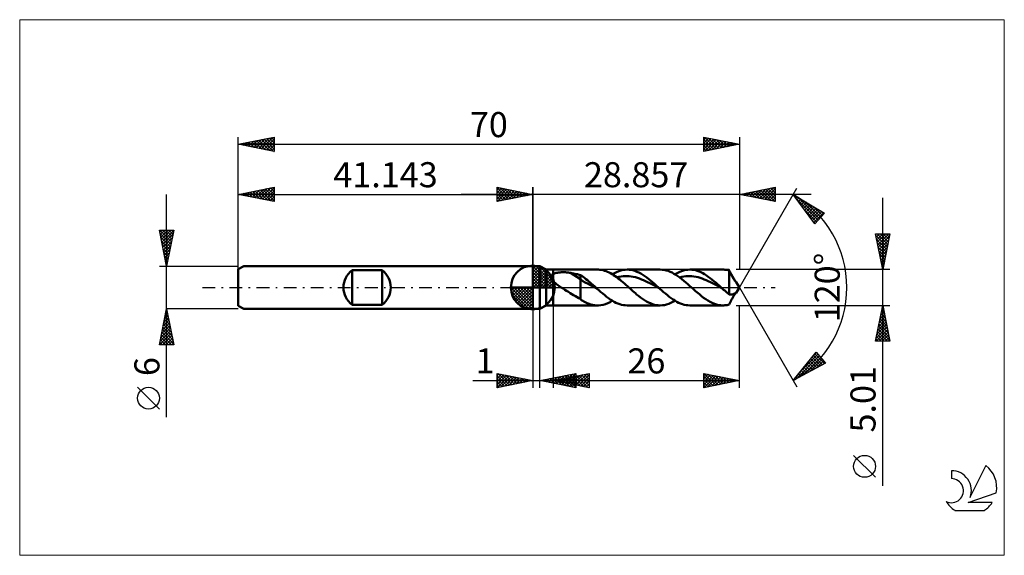
# Model space of a CAD drawing. Units: millimetres. Extents: x -72 to 66, y -37 to 37.
import ezdxf
from ezdxf.enums import TextEntityAlignment as Align

# ---------------------------------------------------------------- set-up
doc = ezdxf.new("R2010")
doc.units = ezdxf.units.MM
doc.header["$LTSCALE"] = 4.45
doc.linetypes.add('LONGDASH_DASH', pattern=[0.85, 0.4, -0.2, 0.05, -0.2])
for name, color, linetype in [('1', 4, 'CONTINUOUS'), ('2', 7, 'CONTINUOUS'), ('4', 2, 'LONGDASH_DASH'), ('CUT', 1, 'CONTINUOUS'), ('INFTOTAL', 9, 'CONTINUOUS'), ('NOCUT', 7, 'CONTINUOUS'), ('SK1', 4, 'CONTINUOUS'), ('SK2', 7, 'CONTINUOUS'), ('SK4', 2, 'LONGDASH_DASH'), ('SK6', 5, 'CONTINUOUS')]:
    doc.layers.add(name, color=color, linetype=linetype)
doc.styles.get("Standard").update_dxf_attribs({"font": 'Monospac821 BT'})

msp = doc.modelspace()

# ---------------------------------------------------------------- linework, layer by layer
at = {"color": 4, "linetype": 'Continuous'}
for p, q in [((0, 2.98), (0.08, 3.06)), ((0, 2.55), (0.47, 3.02)), ((0, 2.98), (2.98, 0)), ((0, 2.12), (0.83, 2.95)), ((0, 1.68), (1.15, 2.84)), ((0.38, 3.04), (3.04, 0.38)), ((0.93, 2.92), (2.92, 0.93)), ((0, 1.25), (1.45, 2.7)), ((0, 2.55), (2.55, 0)), ((0, 0.82), (1.72, 2.53)), ((0, 0.38), (1.96, 2.35)), ((0, 2.12), (2.12, 0)), ((0, 1.68), (1.68, 0)), ((0.05, 0), (2.19, 2.14)), ((0.48, 0), (2.39, 1.91)), ((0.92, 0), (2.57, 1.66)), ((1.35, 0), (2.73, 1.38)), ((1.82, 2.46), (2.46, 1.82)), ((-3.06, -0.08), (-2.98, 0)), ((-3.02, -0.47), (-2.55, 0)), ((-2.95, -0.83), (-2.12, 0)), ((-2.84, -1.15), (-1.68, 0)), ((-2.7, -1.45), (-1.25, 0)), ((-2.65, 0), (0, -2.65)), ((-2.53, -1.72), (-0.82, 0)), ((-2.35, -1.96), (-0.38, 0)), ((-2.21, 0), (0, -2.21)), ((-1.78, 0), (0, -1.78)), ((-1.35, 0), (0, -1.35)), ((-0.92, 0), (0, -0.92)), ((-0.48, 0), (0, -0.48)), ((-0.05, 0), (0, -0.05)), ((0, 1.25), (1.25, 0)), ((0, 0.82), (0.82, 0)), ((0, 0.38), (0.38, 0)), ((1.78, 0), (2.86, 1.08)), ((2.21, 0), (2.97, 0.75)), ((2.65, 0), (3.04, 0.39)), ((-3.06, -0.02), (-0.02, -3.06)), ((-3.02, -0.49), (-0.49, -3.02)), ((-2.86, -1.08), (-1.08, -2.86)), ((-2.14, -2.19), (0, -0.05)), ((-1.91, -2.39), (0, -0.48)), ((-1.66, -2.57), (0, -0.92)), ((-1.38, -2.73), (0, -1.35)), ((-1.08, -2.86), (0, -1.78)), ((-0.75, -2.97), (0, -2.21)), ((-0.39, -3.04), (0, -2.65))]:
    msp.add_line(p, q, dxfattribs=at)
at = {"layer": '1', "color": 4, "linetype": 'CONTINUOUS', "lineweight": 50}
for p, q in [((0, 0), (0, 3.06)), ((0, 3), (1, 3)), ((0, -3), (0, 3)), ((1.86, 2.5), (1, 3)), ((1, -3), (1, 3)), ((1.86, 2.5), (2.86, 2.5)), ((1.86, -2.51), (1.86, 2.5)), ((2.52, 1.53), (2.53, 1.57)), ((2.52, 1.49), (2.52, 1.53)), ((2.52, 1.45), (2.52, 1.49)), ((2.52, 1.41), (2.52, 1.45)), ((2.53, 1.37), (2.52, 1.41)), ((2.53, 1.57), (2.54, 1.6)), ((2.54, 1.6), (2.56, 1.64)), ((2.56, 1.64), (2.58, 1.67)), ((2.58, 1.67), (2.6, 1.7)), ((2.6, 1.7), (2.62, 1.73)), ((2.62, 1.73), (2.65, 1.76)), ((2.65, 1.76), (2.68, 1.79)), ((2.68, 1.79), (2.71, 1.81)), ((2.71, 1.81), (2.75, 1.84)), ((2.75, 1.84), (2.78, 1.86)), ((2.78, 1.86), (2.82, 1.88)), ((2.82, 1.88), (2.86, 1.9)), ((2.86, 2.5), (9.03, 2.5)), ((2.86, -2.51), (2.86, 2.5)), ((2.86, 1.9), (2.94, 1.94)), ((2.94, 1.94), (3.03, 1.97)), ((3.03, 1.97), (3.12, 2)), ((3.12, 2), (3.22, 2.03)), ((3.22, 2.03), (3.33, 2.05)), ((3.33, 2.05), (3.44, 2.07)), ((3.44, 2.07), (3.56, 2.09)), ((3.56, 2.09), (3.69, 2.1)), ((3.69, 2.1), (3.82, 2.11)), ((3.82, 2.11), (3.96, 2.12)), ((3.96, 2.12), (4.1, 2.13)), ((4.1, 2.13), (4.25, 2.13)), ((4.4, 2.12), (4.25, 2.13)), ((4.55, 2.12), (4.4, 2.12)), ((4.69, 2.11), (4.55, 2.12)), ((4.84, 2.1), (4.69, 2.11)), ((4.98, 2.08), (4.84, 2.1)), ((5.13, 2.06), (4.98, 2.08)), ((5.27, 2.04), (5.13, 2.06)), ((6.64, 1.18), (5.27, 2.04)), ((5.47, 2), (5.27, 2.04)), ((5.67, 1.96), (5.47, 2)), ((5.86, 1.92), (5.67, 1.96)), ((6.06, 1.88), (5.86, 1.92)), ((6.26, 1.84), (6.06, 1.88)), ((6.45, 1.79), (6.26, 1.84)), ((6.64, 1.74), (6.45, 1.79)), ((6.84, 1.62), (6.64, 1.74)), ((6.64, -1.6), (6.64, 1.74)), ((7.03, 1.48), (6.84, 1.62)), ((7.23, 1.33), (7.03, 1.48)), ((9.17, 2.5), (8.96, 2.5)), ((9.38, 2.48), (9.17, 2.5)), ((9.59, 2.45), (9.38, 2.48)), ((9.81, 2.41), (9.59, 2.45)), ((10.02, 2.35), (9.81, 2.41)), ((10.23, 2.28), (10.02, 2.35)), ((10.44, 2.19), (10.23, 2.28)), ((10.66, 2.09), (10.44, 2.19)), ((10.87, 1.98), (10.66, 2.09)), ((11.08, 1.86), (10.87, 1.98)), ((11.29, 1.72), (11.08, 1.86)), ((11.1, 1.85), (11.4, 2.01)), ((11.51, 1.58), (11.29, 1.72)), ((11.4, 2.01), (11.69, 2.16)), ((11.72, 1.43), (11.51, 1.58)), ((11.69, 2.16), (11.99, 2.28)), ((11.93, 1.27), (11.72, 1.43)), ((11.75, 1.41), (12.03, 1.47)), ((11.99, 2.28), (12.28, 2.38)), ((12.03, 1.47), (12.32, 1.52)), ((12.28, 2.38), (12.58, 2.45)), ((12.32, 1.52), (12.6, 1.56)), ((12.58, 2.45), (12.88, 2.49)), ((12.6, 1.56), (12.89, 1.57)), ((12.88, 2.49), (13.17, 2.5)), ((13.18, 1.57), (12.89, 1.57)), ((13.44, 2.49), (13.17, 2.5)), ((13.17, 2.5), (17.79, 2.5)), ((13.46, 1.56), (13.18, 1.57)), ((13.72, 2.46), (13.44, 2.49)), ((13.75, 1.53), (13.46, 1.56)), ((13.99, 2.4), (13.72, 2.46)), ((14.03, 1.48), (13.75, 1.53)), ((14.26, 2.31), (13.99, 2.4)), ((14.32, 1.42), (14.03, 1.48)), ((14.54, 2.21), (14.26, 2.31)), ((14.6, 1.34), (14.32, 1.42)), ((14.81, 2.08), (14.54, 2.21)), ((15.09, 1.94), (14.81, 2.08)), ((15.36, 1.77), (15.09, 1.94)), ((15.63, 1.59), (15.36, 1.77)), ((15.91, 1.39), (15.63, 1.59)), ((16.18, 1.18), (15.91, 1.39)), ((18.08, 2.49), (17.8, 2.5)), ((18.35, 2.45), (18.08, 2.49)), ((18.62, 2.39), (18.35, 2.45)), ((18.89, 2.31), (18.62, 2.39)), ((19.17, 2.2), (18.89, 2.31)), ((19.44, 2.08), (19.17, 2.2)), ((19.71, 1.93), (19.44, 2.08)), ((19.99, 1.76), (19.71, 1.93)), ((19.86, 1.84), (20.15, 2.01)), ((20.26, 1.58), (19.99, 1.76)), ((20.15, 2.01), (20.45, 2.16)), ((20.53, 1.39), (20.26, 1.58)), ((20.45, 2.16), (20.74, 2.28)), ((20.5, 1.41), (20.79, 1.47)), ((20.81, 1.18), (20.53, 1.39)), ((20.74, 2.28), (21.04, 2.38)), ((20.79, 1.47), (21.07, 1.52)), ((21.04, 2.38), (21.34, 2.45)), ((21.07, 1.52), (21.36, 1.56)), ((21.34, 2.45), (21.63, 2.49)), ((21.36, 1.56), (21.65, 1.57)), ((21.63, 2.49), (21.93, 2.5)), ((21.65, 1.57), (21.93, 1.58)), ((22.19, 2.49), (21.93, 2.5)), ((21.93, 2.5), (26.55, 2.5)), ((22.22, 1.56), (21.93, 1.58)), ((22.44, 2.46), (22.19, 2.49)), ((22.5, 1.53), (22.22, 1.56)), ((22.7, 2.41), (22.44, 2.46)), ((22.79, 1.48), (22.5, 1.53)), ((22.96, 2.34), (22.7, 2.41)), ((23.07, 1.42), (22.79, 1.48)), ((23.22, 2.24), (22.96, 2.34)), ((23.36, 1.34), (23.07, 1.42)), ((23.47, 2.13), (23.22, 2.24)), ((23.73, 2), (23.47, 2.13)), ((23.99, 1.85), (23.73, 2)), ((24.25, 1.69), (23.99, 1.85)), ((24.5, 1.51), (24.25, 1.69)), ((24.76, 1.32), (24.5, 1.51)), ((26.69, 2.5), (26.54, 2.5)), ((26.83, 2.49), (26.69, 2.5)), ((26.98, 2.48), (26.83, 2.49)), ((27.12, 2.45), (26.98, 2.48)), ((27.26, 2.42), (27.12, 2.45)), ((27.41, 2.38), (27.26, 2.42)), ((27.46, 2.29), (27.41, 2.38)), ((27.41, -0.97), (27.41, 2.38)), ((27.5, 2.19), (27.46, 2.29)), ((27.54, 2.1), (27.5, 2.19)), ((27.59, 2.01), (27.54, 2.1)), ((27.63, 1.92), (27.59, 2.01)), ((27.68, 1.83), (27.63, 1.92)), ((27.72, 1.74), (27.68, 1.83)), ((27.77, 1.65), (27.72, 1.74)), ((27.82, 1.56), (27.77, 1.65)), ((27.87, 1.47), (27.82, 1.56)), ((27.91, 1.38), (27.87, 1.47)), ((27.96, 1.3), (27.91, 1.38)), ((0, 0), (-3.06, 0)), ((0, 0), (3.06, 0)), ((0, -3.06), (0, 0)), ((2.54, 1.33), (2.53, 1.37)), ((2.55, 1.3), (2.54, 1.33)), ((2.56, 1.26), (2.55, 1.3)), ((2.58, 1.22), (2.56, 1.26)), ((2.6, 1.18), (2.58, 1.22)), ((2.62, 1.14), (2.6, 1.18)), ((2.65, 1.1), (2.62, 1.14)), ((2.67, 1.06), (2.65, 1.1)), ((2.7, 1.03), (2.67, 1.06)), ((2.73, 0.99), (2.7, 1.03)), ((2.76, 0.95), (2.73, 0.99)), ((2.79, 0.92), (2.76, 0.95)), ((2.82, 0.88), (2.79, 0.92)), ((2.86, 0.85), (2.82, 0.88)), ((3, 0.72), (2.86, 0.85)), ((3.15, 0.59), (3, 0.72)), ((3.31, 0.46), (3.15, 0.59)), ((3.47, 0.34), (3.31, 0.46)), ((3.64, 0.22), (3.47, 0.34)), ((3.81, 0.11), (3.64, 0.22)), ((3.98, 0), (3.81, 0.11)), ((4.23, -0.16), (3.98, 0)), ((6.98, 0.87), (6.64, 1.18)), ((7.31, 0.72), (6.98, 0.87)), ((7.42, 1.18), (7.23, 1.33)), ((7.65, 0.58), (7.31, 0.72)), ((7.62, 1.03), (7.42, 1.18)), ((7.81, 0.86), (7.62, 1.03)), ((7.98, 0.39), (7.65, 0.58)), ((8.01, 0.7), (7.81, 0.86)), ((8.32, 0.2), (7.98, 0.39)), ((8.2, 0.52), (8.01, 0.7)), ((8.4, 0.35), (8.2, 0.52)), ((8.65, 0.01), (8.32, 0.2)), ((8.6, 0.18), (8.4, 0.35)), ((8.79, 0), (8.6, 0.18)), ((8.99, -0.18), (8.65, 0.01)), ((8.82, -0.03), (8.79, 0)), ((12.14, 1.1), (11.93, 1.27)), ((12.36, 0.92), (12.14, 1.1)), ((12.57, 0.75), (12.36, 0.92)), ((12.78, 0.56), (12.57, 0.75)), ((12.99, 0.38), (12.78, 0.56)), ((13.2, 0.19), (12.99, 0.38)), ((13.41, 0), (13.2, 0.19)), ((13.59, -0.16), (13.41, 0)), ((14.89, 1.25), (14.6, 1.34)), ((15.18, 1.14), (14.89, 1.25)), ((15.46, 1.03), (15.18, 1.14)), ((15.75, 0.9), (15.46, 1.03)), ((16.03, 0.76), (15.75, 0.9)), ((16.32, 0.61), (16.03, 0.76)), ((16.45, 0.96), (16.18, 1.18)), ((16.6, 0.46), (16.32, 0.61)), ((16.73, 0.73), (16.45, 0.96)), ((16.89, 0.31), (16.6, 0.46)), ((17, 0.49), (16.73, 0.73)), ((17.18, 0.14), (16.89, 0.31)), ((17.28, 0.25), (17, 0.49)), ((17.46, -0.02), (17.18, 0.14)), ((17.55, 0), (17.28, 0.25)), ((17.58, -0.03), (17.55, 0)), ((21.08, 0.95), (20.81, 1.18)), ((21.35, 0.72), (21.08, 0.95)), ((21.62, 0.49), (21.35, 0.72)), ((21.89, 0.25), (21.62, 0.49)), ((22.17, 0), (21.89, 0.25)), ((22.35, -0.16), (22.17, 0)), ((23.65, 1.25), (23.36, 1.34)), ((23.93, 1.14), (23.65, 1.25)), ((24.22, 1.02), (23.93, 1.14)), ((24.5, 0.9), (24.22, 1.02)), ((24.79, 0.76), (24.5, 0.9)), ((25.02, 1.12), (24.76, 1.32)), ((25.07, 0.62), (24.79, 0.76)), ((25.28, 0.9), (25.02, 1.12)), ((25.36, 0.46), (25.07, 0.62)), ((25.54, 0.69), (25.28, 0.9)), ((25.65, 0.31), (25.36, 0.46)), ((25.79, 0.46), (25.54, 0.69)), ((25.93, 0.15), (25.65, 0.31)), ((26.05, 0.23), (25.79, 0.46)), ((26.22, -0.01), (25.93, 0.15)), ((26.31, 0), (26.05, 0.23)), ((26.34, -0.03), (26.31, 0)), ((28.01, 1.22), (27.96, 1.3)), ((28.06, 1.15), (28.01, 1.22)), ((28.11, 1.08), (28.06, 1.15)), ((28.16, 1.01), (28.11, 1.08)), ((28.21, 0.95), (28.16, 1.01)), ((28.25, 0.9), (28.21, 0.95)), ((28.29, 0.86), (28.25, 0.9)), ((28.33, 0.83), (28.29, 0.86)), ((28.36, 0.8), (28.33, 0.83)), ((28.39, 0.78), (28.36, 0.8)), ((28.41, 0.76), (28.39, 0.78)), ((28.42, 0.76), (28.41, 0.76)), ((28.42, 0.75), (28.42, 0.76)), ((28.86, 0), (28.42, 0.75)), ((28.42, -0.75), (28.86, 0)), ((4.48, -0.31), (4.23, -0.16)), ((4.72, -0.47), (4.48, -0.31)), ((4.97, -0.62), (4.72, -0.47)), ((5.22, -0.78), (4.97, -0.62)), ((5.46, -0.93), (5.22, -0.78)), ((5.7, -1.08), (5.46, -0.93)), ((5.94, -1.22), (5.7, -1.08)), ((6.17, -1.35), (5.94, -1.22)), ((6.41, -1.48), (6.17, -1.35)), ((8.86, -0.06), (8.82, -0.03)), ((8.89, -0.09), (8.86, -0.06)), ((8.92, -0.12), (8.89, -0.09)), ((8.96, -0.15), (8.92, -0.12)), ((8.99, -0.18), (8.96, -0.15)), ((9.25, -0.41), (8.99, -0.18)), ((9.51, -0.64), (9.25, -0.41)), ((9.77, -0.86), (9.51, -0.64)), ((10.04, -1.08), (9.77, -0.86)), ((10.3, -1.29), (10.04, -1.08)), ((10.56, -1.48), (10.3, -1.29)), ((13.77, -0.33), (13.59, -0.16)), ((13.96, -0.49), (13.77, -0.33)), ((14.14, -0.65), (13.96, -0.49)), ((14.32, -0.8), (14.14, -0.65)), ((14.5, -0.96), (14.32, -0.8)), ((14.77, -1.18), (14.5, -0.96)), ((15.05, -1.39), (14.77, -1.18)), ((17.75, -0.18), (17.46, -0.02)), ((17.62, -0.06), (17.58, -0.03)), ((17.65, -0.09), (17.62, -0.06)), ((17.68, -0.12), (17.65, -0.09)), ((17.71, -0.15), (17.68, -0.12)), ((17.75, -0.18), (17.71, -0.15)), ((18.01, -0.41), (17.75, -0.18)), ((18.27, -0.64), (18.01, -0.41)), ((18.53, -0.86), (18.27, -0.64)), ((18.79, -1.08), (18.53, -0.86)), ((19.05, -1.29), (18.79, -1.08)), ((19.31, -1.48), (19.05, -1.29)), ((22.53, -0.33), (22.35, -0.16)), ((22.71, -0.49), (22.53, -0.33)), ((22.89, -0.65), (22.71, -0.49)), ((23.07, -0.8), (22.89, -0.65)), ((23.26, -0.95), (23.07, -0.8)), ((23.56, -1.2), (23.26, -0.95)), ((23.85, -1.43), (23.56, -1.2)), ((26.5, -0.17), (26.22, -0.01)), ((26.37, -0.06), (26.34, -0.03)), ((26.4, -0.09), (26.37, -0.06)), ((26.44, -0.12), (26.4, -0.09)), ((26.47, -0.15), (26.44, -0.12)), ((26.5, -0.17), (26.47, -0.15)), ((26.65, -0.31), (26.5, -0.17)), ((26.81, -0.44), (26.65, -0.31)), ((26.96, -0.58), (26.81, -0.44)), ((27.11, -0.71), (26.96, -0.58)), ((27.26, -0.84), (27.11, -0.71)), ((27.41, -0.97), (27.26, -0.84)), ((27.49, -0.98), (27.41, -0.97)), ((27.56, -0.99), (27.49, -0.98)), ((27.64, -0.99), (27.56, -0.99)), ((27.64, -0.99), (27.71, -0.99)), ((27.71, -0.99), (27.79, -0.98)), ((27.79, -0.98), (27.87, -0.96)), ((27.87, -0.96), (27.95, -0.93)), ((27.91, -1.38), (27.96, -1.3)), ((27.95, -0.93), (27.99, -0.91)), ((27.96, -1.3), (28.01, -1.22)), ((27.99, -0.91), (28.04, -0.89)), ((28.01, -1.22), (28.06, -1.15)), ((28.04, -0.89), (28.09, -0.87)), ((28.06, -1.15), (28.11, -1.08)), ((28.09, -0.87), (28.13, -0.86)), ((28.11, -1.08), (28.16, -1.01)), ((28.13, -0.86), (28.18, -0.84)), ((28.16, -1.01), (28.21, -0.95)), ((28.18, -0.84), (28.22, -0.83)), ((28.21, -0.95), (28.25, -0.9)), ((28.22, -0.83), (28.26, -0.81)), ((28.25, -0.9), (28.29, -0.86)), ((28.26, -0.81), (28.3, -0.8)), ((28.29, -0.86), (28.33, -0.83)), ((28.3, -0.8), (28.33, -0.79)), ((28.33, -0.79), (28.36, -0.78)), ((28.33, -0.83), (28.36, -0.8)), ((28.36, -0.78), (28.38, -0.77)), ((28.36, -0.8), (28.39, -0.78)), ((28.38, -0.77), (28.4, -0.76)), ((28.39, -0.78), (28.41, -0.76)), ((28.4, -0.76), (28.41, -0.76)), ((28.41, -0.76), (28.42, -0.75)), ((28.41, -0.76), (28.42, -0.76)), ((28.42, -0.75), (28.42, -0.75)), ((28.42, -0.75), (28.42, -0.75)), ((28.42, -0.75), (28.42, -0.75)), ((28.42, -0.75), (28.42, -0.75)), ((28.42, -0.75), (28.42, -0.75)), ((28.42, -0.75), (28.42, -0.75)), ((28.42, -0.76), (28.42, -0.75)), ((28.42, -0.75), (28.42, -0.75)), ((1, -3), (1.86, -2.51)), ((1.86, -2.51), (2.86, -2.51)), ((9.03, -2.51), (2.86, -2.51)), ((6.64, -1.6), (6.41, -1.48)), ((6.72, -1.67), (6.64, -1.6)), ((6.81, -1.75), (6.72, -1.67)), ((6.9, -1.81), (6.81, -1.75)), ((6.99, -1.88), (6.9, -1.81)), ((7.14, -1.96), (6.99, -1.88)), ((7.32, -2.05), (7.14, -1.96)), ((7.59, -2.17), (7.32, -2.05)), ((7.85, -2.29), (7.59, -2.17)), ((8.12, -2.37), (7.85, -2.29)), ((8.39, -2.44), (8.12, -2.37)), ((8.66, -2.48), (8.39, -2.44)), ((8.93, -2.5), (8.66, -2.48)), ((8.93, -2.5), (9.19, -2.5)), ((9.19, -2.5), (9.51, -2.47)), ((9.51, -2.47), (9.82, -2.4)), ((9.82, -2.4), (10.14, -2.31)), ((10.14, -2.31), (10.46, -2.18)), ((10.46, -2.18), (10.78, -2.03)), ((10.82, -1.67), (10.56, -1.48)), ((10.78, -2.03), (11.1, -1.85)), ((11.08, -1.83), (10.82, -1.67)), ((11.34, -1.98), (11.08, -1.83)), ((11.6, -2.12), (11.34, -1.98)), ((11.86, -2.23), (11.6, -2.12)), ((12.13, -2.33), (11.86, -2.23)), ((12.39, -2.41), (12.13, -2.33)), ((12.65, -2.46), (12.39, -2.41)), ((12.91, -2.49), (12.65, -2.46)), ((13.17, -2.51), (12.91, -2.49)), ((17.79, -2.51), (13.17, -2.51)), ((15.32, -1.59), (15.05, -1.39)), ((15.6, -1.77), (15.32, -1.59)), ((15.87, -1.94), (15.6, -1.77)), ((16.14, -2.08), (15.87, -1.94)), ((16.42, -2.21), (16.14, -2.08)), ((16.7, -2.32), (16.42, -2.21)), ((16.97, -2.4), (16.7, -2.32)), ((17.25, -2.46), (16.97, -2.4)), ((17.52, -2.49), (17.25, -2.46)), ((17.8, -2.51), (17.52, -2.49)), ((17.8, -2.51), (18.1, -2.49)), ((18.1, -2.49), (18.39, -2.45)), ((18.39, -2.45), (18.68, -2.38)), ((18.68, -2.38), (18.98, -2.28)), ((18.98, -2.28), (19.27, -2.16)), ((19.27, -2.16), (19.56, -2.01)), ((19.58, -1.66), (19.31, -1.48)), ((19.56, -2.01), (19.86, -1.84)), ((19.84, -1.83), (19.58, -1.66)), ((20.1, -1.98), (19.84, -1.83)), ((20.36, -2.12), (20.1, -1.98)), ((20.62, -2.23), (20.36, -2.12)), ((20.88, -2.33), (20.62, -2.23)), ((21.14, -2.41), (20.88, -2.33)), ((21.41, -2.46), (21.14, -2.41)), ((21.67, -2.49), (21.41, -2.46)), ((21.93, -2.51), (21.67, -2.49)), ((26.55, -2.51), (21.93, -2.51)), ((24.15, -1.64), (23.85, -1.43)), ((24.45, -1.83), (24.15, -1.64)), ((24.75, -2), (24.45, -1.83)), ((25.05, -2.15), (24.75, -2)), ((25.35, -2.28), (25.05, -2.15)), ((25.64, -2.38), (25.35, -2.28)), ((25.94, -2.45), (25.64, -2.38)), ((26.24, -2.49), (25.94, -2.45)), ((26.54, -2.51), (26.24, -2.49)), ((26.54, -2.51), (26.69, -2.5)), ((26.69, -2.5), (26.83, -2.49)), ((26.83, -2.49), (26.98, -2.48)), ((26.98, -2.48), (27.12, -2.45)), ((27.12, -2.45), (27.26, -2.42)), ((27.26, -2.42), (27.41, -2.38)), ((27.41, -2.38), (27.46, -2.29)), ((27.46, -2.29), (27.5, -2.19)), ((27.5, -2.19), (27.54, -2.1)), ((27.54, -2.1), (27.59, -2.01)), ((27.59, -2.01), (27.63, -1.92)), ((27.63, -1.92), (27.68, -1.83)), ((27.68, -1.83), (27.72, -1.74)), ((27.72, -1.74), (27.77, -1.65)), ((27.77, -1.65), (27.82, -1.56)), ((27.82, -1.56), (27.87, -1.47)), ((27.87, -1.47), (27.91, -1.38)), ((0, -3), (1, -3))]:
    msp.add_line(p, q, dxfattribs=at)
for start, end in [(90, 180), (0, 90), (180, 270), (270, 0)]:
    msp.add_arc((0, 0), 3.06, start, end, dxfattribs=at)
at = {"layer": '2', "color": 7, "linetype": 'CONTINUOUS', "lineweight": 25}
for p, q in [((-5, 12), (-5, 14)), ((-5, 14), (0, 13)), ((-5, 13.67), (-4.72, 13.94)), ((-5, 13.91), (-3.41, 12.32)), ((-5, 13.24), (-4.37, 13.87)), ((-5, 12.82), (-4.02, 13.8)), ((-4.58, 13.92), (-3.06, 12.39)), ((-4.05, 13.81), (-2.7, 12.46)), ((0, 0), (0, 14)), ((28.86, 14), (28.86, 2.5)), ((28.86, 13), (33.86, 14)), ((28.86, 0), (36.86, 13.86)), ((31.65, 12.44), (33.05, 13.84)), ((32.01, 12.37), (33.58, 13.94)), ((32.36, 12.3), (33.86, 13.8)), ((32.87, 13.8), (33.86, 12.81)), ((33.22, 13.87), (33.86, 13.24)), ((33.57, 13.94), (33.86, 13.66)), ((33.86, 14), (33.86, 12)), ((38.86, 13), (-10, 13)), ((-5, 12.39), (-3.66, 13.73)), ((-5, 13.49), (-3.76, 12.25)), ((-5, 13.06), (-4.12, 12.18)), ((0, 13), (-5, 12)), ((-5, 12.64), (-4.47, 12.11)), ((-4.96, 12.01), (-3.31, 13.66)), ((-4.43, 12.11), (-2.96, 13.59)), ((-3.9, 12.22), (-2.6, 13.52)), ((-3.52, 13.7), (-2.35, 12.53)), ((-3.37, 12.33), (-2.25, 13.45)), ((-2.99, 13.6), (-1.99, 12.6)), ((-2.84, 12.43), (-1.89, 13.38)), ((-2.46, 13.49), (-1.64, 12.67)), ((-2.31, 12.54), (-1.54, 13.31)), ((-1.93, 13.39), (-1.29, 12.74)), ((-1.78, 12.64), (-1.19, 13.24)), ((-1.4, 13.28), (-0.93, 12.81)), ((-1.25, 12.75), (-0.83, 13.17)), ((-0.87, 13.17), (-0.58, 12.88)), ((-0.72, 12.86), (-0.48, 13.1)), ((-0.34, 13.07), (-0.23, 12.95)), ((-0.19, 12.96), (-0.13, 13.03)), ((33.86, 12), (28.86, 13)), ((28.98, 13.02), (29.04, 12.96)), ((29.18, 12.94), (29.34, 13.1)), ((29.33, 13.09), (29.57, 12.86)), ((29.53, 12.87), (29.87, 13.2)), ((29.69, 13.17), (30.1, 12.75)), ((29.88, 12.79), (30.4, 13.31)), ((30.04, 13.24), (30.63, 12.65)), ((30.24, 12.72), (30.93, 13.41)), ((30.39, 13.31), (31.16, 12.54)), ((30.59, 12.65), (31.46, 13.52)), ((30.75, 13.38), (31.69, 12.43)), ((30.95, 12.58), (31.99, 13.63)), ((31.1, 13.45), (32.22, 12.33)), ((31.3, 12.51), (32.52, 13.73)), ((31.45, 13.52), (32.75, 12.22)), ((31.81, 13.59), (33.28, 12.12)), ((32.16, 13.66), (33.81, 12.01)), ((32.51, 13.73), (33.86, 12.39)), ((32.71, 12.23), (33.86, 13.37)), ((33.07, 12.16), (33.86, 12.95)), ((33.42, 12.09), (33.86, 12.52)), ((36.36, 12.99), (40.74, 10.39)), ((39.4, 8.9), (36.36, 12.99)), ((36.36, 12.98), (36.37, 12.99)), ((36.54, 12.74), (36.63, 12.83)), ((36.73, 12.5), (36.9, 12.67)), ((36.75, 12.47), (39.83, 9.38)), ((36.91, 12.25), (37.16, 12.51)), ((37.07, 12.56), (40.04, 9.6)), ((48.86, -27.72), (48.86, 12.51)), ((-5, 12.21), (-4.82, 12.04)), ((33.77, 12.02), (33.86, 12.1)), ((37.09, 12.01), (37.43, 12.35)), ((37.27, 11.77), (37.7, 12.2)), ((37.45, 11.52), (37.96, 12.04)), ((37.63, 11.28), (38.23, 11.88)), ((37.81, 11.04), (38.5, 11.72)), ((37.99, 10.79), (38.76, 11.56)), ((38.12, 11.95), (40.24, 9.83)), ((38.17, 10.55), (39.03, 11.41)), ((38.36, 10.31), (39.29, 11.25)), ((38.54, 10.07), (39.56, 11.09)), ((39.16, 11.33), (40.44, 10.05)), ((37.99, 10.81), (39.63, 9.16)), ((38.72, 9.82), (39.83, 10.93)), ((38.9, 9.58), (40.09, 10.77)), ((39.08, 9.34), (40.36, 10.62)), ((39.26, 9.09), (40.63, 10.46)), ((40.74, 10.39), (39.4, 8.9)), ((40.21, 10.71), (40.64, 10.27)), ((39.23, 9.14), (39.43, 8.93)), ((48.86, 2.5), (47.86, 7.5)), ((47.86, 7.5), (49.86, 7.5)), ((47.88, 7.38), (48.01, 7.5)), ((47.91, 7.25), (49.49, 5.67)), ((47.95, 7.03), (48.43, 7.5)), ((48.02, 6.67), (48.86, 7.5)), ((48.07, 7.5), (49.56, 6.02)), ((48.09, 6.32), (49.28, 7.5)), ((48.16, 5.97), (49.7, 7.5)), ((48.24, 5.61), (49.79, 7.16)), ((48.5, 7.5), (49.63, 6.37)), ((49.86, 7.5), (48.86, 2.5)), ((48.92, 7.5), (49.7, 6.73)), ((49.35, 7.5), (49.77, 7.08)), ((49.77, 7.5), (49.84, 7.43)), ((48.01, 6.72), (49.42, 5.31)), ((48.12, 6.18), (49.35, 4.96)), ((48.23, 5.65), (49.28, 4.6)), ((48.31, 5.26), (49.68, 6.63)), ((48.38, 4.9), (49.58, 6.1)), ((48.45, 4.55), (49.47, 5.57)), ((48.33, 5.12), (49.21, 4.25)), ((48.44, 4.59), (49.14, 3.9)), ((48.52, 4.2), (49.36, 5.04)), ((48.59, 3.84), (49.26, 4.51)), ((48.55, 4.06), (49.06, 3.54)), ((48.65, 3.53), (48.99, 3.19)), ((48.66, 3.49), (49.15, 3.98)), ((48.73, 3.14), (49.05, 3.45)), ((48.76, 3), (48.92, 2.84)), ((48.8, 2.78), (48.94, 2.92)), ((49.86, 2.5), (28.41, 2.5)), ((28.86, 0), (36.86, -13.86)), ((2.86, -2.51), (2.86, -14)), ((28.41, -2.51), (49.86, -2.51)), ((28.86, -14), (28.86, -2.51)), ((47.86, -7.51), (48.86, -2.51)), ((48.79, -2.82), (48.9, -2.71)), ((48.84, -2.59), (48.88, -2.64)), ((48.86, -2.51), (49.86, -7.51)), ((0, -3), (0, -14)), ((1, -14), (1, -3)), ((48.48, -4.41), (49.11, -3.78)), ((48.56, -4.01), (49.31, -4.76)), ((48.58, -3.88), (49.04, -3.42)), ((48.63, -3.66), (49.2, -4.23)), ((48.69, -3.35), (48.97, -3.07)), ((48.7, -3.3), (49.1, -3.7)), ((48.77, -2.95), (48.99, -3.17)), ((48.05, -6.53), (49.39, -5.19)), ((48.16, -6), (49.32, -4.84)), ((48.26, -5.47), (49.25, -4.48)), ((48.27, -5.42), (49.73, -6.88)), ((48.34, -5.07), (49.63, -6.35)), ((48.37, -4.94), (49.18, -4.13)), ((48.41, -4.72), (49.52, -5.82)), ((48.49, -4.36), (49.41, -5.29)), ((47.93, -7.51), (49.54, -5.9)), ((47.95, -7.06), (49.46, -5.54)), ((47.99, -6.84), (48.66, -7.51)), ((48.06, -6.48), (49.08, -7.51)), ((48.13, -6.13), (49.51, -7.51)), ((48.2, -5.78), (49.84, -7.41)), ((48.35, -7.51), (49.61, -6.25)), ((48.78, -7.51), (49.68, -6.6)), ((49.86, -7.51), (47.86, -7.51)), ((47.92, -7.19), (48.23, -7.51)), ((49.2, -7.51), (49.75, -6.96)), ((49.62, -7.51), (49.82, -7.31)), ((36.36, -12.99), (39.57, -9.03)), ((36.83, -12.74), (40.01, -9.56)), ((37.25, -11.89), (39.82, -9.33)), ((39.09, -9.63), (39.62, -9.09)), ((39.2, -9.5), (40.47, -10.78)), ((39.39, -9.26), (40.75, -10.63)), ((39.57, -9.03), (40.85, -10.57)), ((40.85, -10.57), (36.36, -12.99)), ((37.75, -12.24), (40.2, -9.79)), ((38.05, -10.9), (38.82, -11.67)), ((38.24, -10.67), (39.09, -11.52)), ((38.43, -10.43), (39.37, -11.37)), ((38.62, -10.2), (39.65, -11.22)), ((38.67, -11.75), (40.39, -10.02)), ((38.82, -9.97), (39.92, -11.07)), ((39.01, -9.73), (40.2, -10.92)), ((39.59, -11.25), (40.58, -10.26)), ((40.5, -10.76), (40.78, -10.49)), ((-5, -14), (-5, -12)), ((-5, -12), (0, -13)), ((-5, -12.32), (-4.74, -12.05)), ((-5, -12.74), (-4.38, -12.12)), ((-5, -13.16), (-4.03, -12.19)), ((-5, -13.59), (-3.68, -12.26)), ((-5, -12.32), (-3.6, -13.72)), ((-4.98, -14), (-3.32, -12.34)), ((-4.86, -12.03), (-3.24, -13.65)), ((-4.33, -12.13), (-2.89, -13.58)), ((-3.8, -12.24), (-2.54, -13.51)), ((-3.27, -12.35), (-2.18, -13.44)), ((1, -13), (6, -12)), ((2.86, -13), (7.86, -12)), ((3.31, -13.46), (4.46, -12.31)), ((3.66, -13.53), (4.99, -12.2)), ((4.02, -13.6), (5.52, -12.1)), ((4.37, -13.67), (6, -12.04)), ((4.45, -12.31), (6, -13.86)), ((4.8, -12.24), (6, -13.44)), ((4.95, -13.42), (5.99, -12.37)), ((5.16, -12.17), (6, -13.01)), ((5.3, -13.49), (6.52, -12.27)), ((5.51, -12.1), (6, -12.59)), ((5.65, -13.56), (7.05, -12.16)), ((5.86, -12.03), (6, -12.16)), ((6, -12), (6, -14)), ((6.01, -13.63), (7.58, -12.06)), ((6.09, -12.35), (7.7, -13.97)), ((6.36, -13.7), (7.86, -12.2)), ((6.44, -12.28), (7.86, -13.7)), ((6.79, -12.21), (7.86, -13.28)), ((7.15, -12.14), (7.86, -12.85)), ((7.5, -12.07), (7.86, -12.43)), ((7.85, -12), (7.86, -12)), ((7.86, -12), (7.86, -14)), ((23.86, -14), (23.86, -12)), ((23.86, -12), (28.86, -13)), ((23.86, -12.32), (24.13, -12.05)), ((23.86, -12.75), (24.48, -12.12)), ((23.86, -13.17), (24.83, -12.2)), ((23.86, -13.6), (25.19, -12.27)), ((23.88, -14), (25.54, -12.34)), ((23.89, -12.01), (25.54, -13.66)), ((24.42, -12.11), (25.9, -13.59)), ((24.95, -12.22), (26.25, -13.52)), ((25.48, -12.32), (26.6, -13.45)), ((36.91, -12.31), (37.16, -12.56)), ((37.1, -12.07), (37.44, -12.41)), ((37.29, -11.84), (37.72, -12.26)), ((37.48, -11.6), (37.99, -12.11)), ((37.67, -11.37), (38.27, -11.96)), ((37.86, -11.14), (38.54, -11.81)), ((-8.37, -13), (11, -13)), ((-5, -12.74), (-3.95, -13.79)), ((0, -13), (-5, -14)), ((-5, -13.16), (-4.3, -13.86)), ((-5, -13.59), (-4.66, -13.93)), ((-4.45, -13.89), (-2.97, -12.41)), ((-3.92, -13.78), (-2.62, -12.48)), ((-3.39, -13.68), (-2.26, -12.55)), ((-2.86, -13.57), (-1.91, -12.62)), ((-2.74, -12.45), (-1.83, -13.37)), ((-2.33, -13.47), (-1.55, -12.69)), ((-2.21, -12.56), (-1.48, -13.3)), ((-1.8, -13.36), (-1.2, -12.76)), ((-1.68, -12.66), (-1.12, -13.22)), ((-1.27, -13.25), (-0.85, -12.83)), ((-1.15, -12.77), (-0.77, -13.15)), ((-0.74, -13.15), (-0.49, -12.9)), ((-0.62, -12.88), (-0.41, -13.08)), ((-0.21, -13.04), (-0.14, -12.97)), ((-0.09, -12.98), (-0.06, -13.01)), ((6, -14), (1, -13)), ((1.19, -13.04), (1.28, -12.94)), ((1.27, -12.95), (1.4, -13.08)), ((1.54, -13.11), (1.81, -12.84)), ((1.62, -12.88), (1.93, -13.19)), ((1.89, -13.18), (2.34, -12.73)), ((1.97, -12.81), (2.46, -13.29)), ((2.25, -13.25), (2.87, -12.63)), ((2.33, -12.73), (2.99, -13.4)), ((2.6, -13.32), (3.4, -12.52)), ((2.68, -12.66), (3.52, -13.5)), ((2.86, -13), (28.86, -13)), ((7.86, -14), (2.86, -13)), ((2.9, -12.99), (2.93, -13.01)), ((2.95, -13.39), (3.93, -12.41)), ((3.03, -12.59), (4.05, -13.61)), ((3.18, -13.06), (3.34, -12.9)), ((3.26, -12.92), (3.46, -13.12)), ((3.39, -12.52), (4.58, -13.72)), ((3.53, -13.13), (3.87, -12.8)), ((3.61, -12.85), (3.99, -13.23)), ((3.74, -12.45), (5.11, -13.82)), ((3.88, -13.21), (4.4, -12.69)), ((3.96, -12.78), (4.52, -13.33)), ((4.1, -12.38), (5.64, -13.93)), ((4.24, -13.28), (4.93, -12.59)), ((4.32, -12.71), (5.05, -13.44)), ((4.59, -13.35), (5.46, -12.48)), ((4.67, -12.64), (5.58, -13.54)), ((4.72, -13.74), (6, -12.47)), ((5.03, -12.57), (6.11, -13.65)), ((5.08, -13.82), (6, -12.89)), ((5.38, -12.5), (6.64, -13.76)), ((5.43, -13.89), (6, -13.32)), ((5.73, -12.42), (7.17, -13.86)), ((5.78, -13.96), (6, -13.74)), ((6.71, -13.77), (7.86, -12.63)), ((7.07, -13.84), (7.86, -13.05)), ((7.42, -13.91), (7.86, -13.48)), ((23.86, -12.4), (25.19, -13.73)), ((23.86, -12.83), (24.84, -13.8)), ((28.86, -13), (23.86, -14)), ((23.86, -13.25), (24.48, -13.88)), ((23.86, -13.67), (24.13, -13.95)), ((24.41, -13.89), (25.89, -12.41)), ((24.94, -13.78), (26.25, -12.48)), ((25.47, -13.68), (26.6, -12.55)), ((26, -13.57), (26.95, -12.62)), ((26.01, -12.43), (26.96, -13.38)), ((26.53, -13.46), (27.31, -12.69)), ((26.54, -12.54), (27.31, -13.31)), ((27.06, -13.36), (27.66, -12.76)), ((27.07, -12.64), (27.66, -13.24)), ((27.59, -13.25), (28.01, -12.83)), ((27.6, -12.75), (28.02, -13.17)), ((28.12, -13.15), (28.37, -12.9)), ((28.13, -12.85), (28.37, -13.1)), ((28.65, -13.04), (28.72, -12.97)), ((28.66, -12.96), (28.72, -13.03)), ((36.53, -12.77), (36.61, -12.85)), ((36.72, -12.54), (36.89, -12.7)), ((7.77, -13.98), (7.86, -13.9)), ((47.86, -26.51), (44.79, -23.45))]:
    msp.add_line(p, q, dxfattribs=at)
msp.add_circle((46.33, -24.98), 1.53, dxfattribs=at)
msp.add_arc((28.86, 0), 15, 300, 60, dxfattribs=at)
at = {"layer": '4', "color": 2, "linetype": 'LONGDASH_DASH', "lineweight": 25}
msp.add_line((0, 0), (28.86, 0), dxfattribs=at)
at = {"layer": 'CUT', "color": 1, "linetype": 'CONTINUOUS', "lineweight": 25}
for p, q in [((27.41, 2.5), (2.86, 2.5)), ((2.86, 2.5), (2.86, 0)), ((28.86, 0), (27.41, 2.5)), ((2.86, 0), (28.86, 0))]:
    msp.add_line(p, q, dxfattribs=at)
at = {"layer": 'INFTOTAL', "color": 9, "linetype": 'CONTINUOUS', "lineweight": 18}
for p, q in [((65.84, 37.4), (-71.66, 37.4)), ((-71.66, 37.4), (-71.66, -37.4)), ((65.84, -37.4), (65.84, 37.4)), ((-71.66, -37.4), (65.84, -37.4))]:
    msp.add_line(p, q, dxfattribs=at)
at = {"layer": 'NOCUT', "color": 7, "linetype": 'CONTINUOUS', "lineweight": 25}
for p, q in [((0, 0), (0, 3)), ((0, 3), (1, 3)), ((1.86, 2.5), (1, 3)), ((2.86, 2.5), (1.86, 2.5)), ((2.86, 0), (2.86, 2.5)), ((1, 0), (0, 0)), ((1, 0), (2.86, 0))]:
    msp.add_line(p, q, dxfattribs=at)
at = {"layer": 'SK1', "color": 4, "linetype": 'CONTINUOUS', "lineweight": 50}
for p, q in [((-40.34, 3), (-41.14, 2.54)), ((0, 3), (-40.34, 3)), ((-41.14, 2.54), (-41.14, -2.54)), ((-25.24, -2.4), (-25.24, 2.4)), ((-25.24, 2.4), (-21.04, 2.4)), ((-21.04, 2.4), (-21.04, -2.4)), ((-41.14, -2.54), (-40.34, -3)), ((-21.04, -2.4), (-25.24, -2.4)), ((-40.34, -3), (0, -3))]:
    msp.add_line(p, q, dxfattribs=at)
for centre, start, end in [((-23.44, 0), 126.8699, 233.1301), ((-22.84, 0), 306.8699, 53.1301)]:
    msp.add_arc(centre, 3, start, end, dxfattribs=at)
at = {"layer": 'SK2', "color": 7, "linetype": 'CONTINUOUS', "lineweight": 25}
for p, q in [((-41.14, 0), (-41.14, 21)), ((-41.14, 20), (-36.14, 21)), ((-38.98, 19.57), (-37.9, 20.65)), ((-38.63, 19.5), (-37.37, 20.75)), ((-38.27, 19.43), (-36.84, 20.86)), ((-37.92, 19.36), (-36.31, 20.97)), ((-37.89, 20.65), (-36.26, 19.02)), ((-37.57, 19.28), (-36.14, 20.71)), ((-37.53, 20.72), (-36.14, 19.33)), ((-37.18, 20.79), (-36.14, 19.75)), ((-36.83, 20.86), (-36.14, 20.18)), ((-36.47, 20.93), (-36.14, 20.6)), ((-36.14, 21), (-36.14, 19)), ((23.86, 19), (23.86, 21)), ((23.86, 21), (28.86, 20)), ((23.86, 20.58), (24.2, 20.93)), ((23.86, 20.16), (24.56, 20.86)), ((23.86, 19.74), (24.91, 20.79)), ((23.86, 19.31), (25.26, 20.72)), ((23.86, 20.69), (25.27, 19.28)), ((24, 20.97), (25.62, 19.35)), ((24, 19.03), (25.62, 20.65)), ((24.53, 20.87), (25.97, 19.42)), ((25.06, 20.76), (26.33, 19.49)), ((25.59, 20.65), (26.68, 19.56)), ((28.86, 21), (28.86, 2.5)), ((-41.14, 20), (28.86, 20)), ((-36.14, 19), (-41.14, 20)), ((-41.1, 19.99), (-41.08, 20.01)), ((-41.07, 20.01), (-41.03, 19.98)), ((-40.75, 19.92), (-40.55, 20.12)), ((-40.72, 20.09), (-40.5, 19.87)), ((-40.4, 19.85), (-40.02, 20.22)), ((-40.36, 20.16), (-39.97, 19.77)), ((-40.04, 19.78), (-39.49, 20.33)), ((-40.01, 20.23), (-39.44, 19.66)), ((-39.69, 19.71), (-38.96, 20.44)), ((-39.66, 20.3), (-38.91, 19.55)), ((-39.33, 19.64), (-38.43, 20.54)), ((-39.3, 20.37), (-38.38, 19.45)), ((-38.95, 20.44), (-37.85, 19.34)), ((-38.6, 20.51), (-37.32, 19.24)), ((-38.24, 20.58), (-36.79, 19.13)), ((-37.21, 19.21), (-36.14, 20.28)), ((-36.86, 19.14), (-36.14, 19.86)), ((-36.51, 19.07), (-36.14, 19.44)), ((23.86, 20.27), (24.91, 19.21)), ((28.86, 20), (23.86, 19)), ((23.86, 19.84), (24.56, 19.14)), ((23.86, 19.42), (24.21, 19.07)), ((24.53, 19.13), (25.97, 20.58)), ((25.06, 19.24), (26.32, 20.51)), ((25.59, 19.35), (26.68, 20.44)), ((26.12, 20.55), (27.03, 19.64)), ((26.12, 19.45), (27.03, 20.37)), ((26.65, 20.44), (27.39, 19.71)), ((26.65, 19.56), (27.39, 20.29)), ((27.18, 20.33), (27.74, 19.78)), ((27.18, 19.66), (27.74, 20.22)), ((27.71, 20.23), (28.09, 19.85)), ((27.71, 19.77), (28.09, 20.15)), ((28.24, 20.12), (28.45, 19.92)), ((28.24, 19.88), (28.45, 20.08)), ((28.77, 20.02), (28.8, 19.99)), ((28.77, 19.98), (28.8, 20.01)), ((-36.15, 19), (-36.14, 19.01)), ((-41.14, 2.08), (-41.14, 14)), ((-41.14, 13), (-36.14, 14)), ((-38.45, 12.46), (-37.1, 13.81)), ((-38.1, 12.39), (-36.57, 13.91)), ((-37.74, 12.32), (-36.14, 13.92)), ((-37.36, 13.76), (-36.14, 12.54)), ((-37, 13.83), (-36.14, 12.97)), ((-36.65, 13.9), (-36.14, 13.39)), ((-36.3, 13.97), (-36.14, 13.81)), ((-36.14, 14), (-36.14, 12)), ((-5, 12), (-5, 14)), ((-5, 14), (0, 13)), ((-5, 13.67), (-4.72, 13.94)), ((-5, 13.91), (-3.41, 12.32)), ((-5, 13.24), (-4.37, 13.87)), ((-5, 12.82), (-4.02, 13.8)), ((-4.58, 13.92), (-3.06, 12.39)), ((-4.05, 13.81), (-2.7, 12.46)), ((0, 14), (0, 3)), ((-51.14, -18.11), (-51.14, 13)), ((-41.14, 13), (0, 13)), ((-36.14, 12), (-41.14, 13)), ((-40.93, 12.96), (-40.82, 13.07)), ((-40.89, 13.05), (-40.77, 12.93)), ((-40.57, 12.89), (-40.29, 13.17)), ((-40.54, 13.12), (-40.24, 12.82)), ((-40.22, 12.82), (-39.76, 13.28)), ((-40.19, 13.19), (-39.71, 12.71)), ((-39.86, 12.74), (-39.23, 13.38)), ((-39.83, 13.26), (-39.18, 12.61)), ((-39.51, 12.67), (-38.69, 13.49)), ((-39.48, 13.33), (-38.65, 12.5)), ((-39.16, 12.6), (-38.16, 13.6)), ((-39.13, 13.4), (-38.12, 12.39)), ((-38.8, 12.53), (-37.63, 13.7)), ((-38.77, 13.47), (-37.59, 12.29)), ((-38.42, 13.54), (-37.06, 12.18)), ((-38.07, 13.62), (-36.53, 12.08)), ((-37.71, 13.69), (-36.14, 12.12)), ((-37.39, 12.25), (-36.14, 13.5)), ((-37.04, 12.18), (-36.14, 13.07)), ((-36.68, 12.11), (-36.14, 12.65)), ((-5, 12.39), (-3.66, 13.73)), ((-5, 13.49), (-3.76, 12.25)), ((-5, 13.06), (-4.12, 12.18)), ((0, 13), (-5, 12)), ((-5, 12.64), (-4.47, 12.11)), ((-4.96, 12.01), (-3.31, 13.66)), ((-4.43, 12.11), (-2.96, 13.59)), ((-3.9, 12.22), (-2.6, 13.52)), ((-3.52, 13.7), (-2.35, 12.53)), ((-3.37, 12.33), (-2.25, 13.45)), ((-2.99, 13.6), (-1.99, 12.6)), ((-2.84, 12.43), (-1.89, 13.38)), ((-2.46, 13.49), (-1.64, 12.67)), ((-2.31, 12.54), (-1.54, 13.31)), ((-1.93, 13.39), (-1.29, 12.74)), ((-1.78, 12.64), (-1.19, 13.24)), ((-1.4, 13.28), (-0.93, 12.81)), ((-1.25, 12.75), (-0.83, 13.17)), ((-0.87, 13.17), (-0.58, 12.88)), ((-0.72, 12.86), (-0.48, 13.1)), ((-0.34, 13.07), (-0.23, 12.95)), ((-0.19, 12.96), (-0.13, 13.03)), ((-36.33, 12.04), (-36.14, 12.22)), ((-5, 12.21), (-4.82, 12.04)), ((-51.14, 3), (-52.14, 8)), ((-52.14, 8), (-50.14, 8)), ((-52.09, 7.73), (-51.82, 8)), ((-52.08, 8), (-50.47, 6.38)), ((-52.05, 7.54), (-50.54, 6.03)), ((-52.02, 7.38), (-51.4, 8)), ((-51.95, 7.02), (-50.97, 8)), ((-51.95, 7.01), (-50.61, 5.67)), ((-51.88, 6.67), (-50.55, 8)), ((-51.81, 6.32), (-50.15, 7.98)), ((-51.74, 5.96), (-50.25, 7.45)), ((-51.67, 5.61), (-50.36, 6.92)), ((-51.66, 8), (-50.4, 6.74)), ((-51.24, 8), (-50.33, 7.09)), ((-50.14, 8), (-51.14, 3)), ((-50.81, 8), (-50.25, 7.44)), ((-50.39, 8), (-50.18, 7.8)), ((-51.84, 6.48), (-50.68, 5.32)), ((-51.73, 5.95), (-50.75, 4.97)), ((-51.59, 5.26), (-50.47, 6.39)), ((-51.52, 4.9), (-50.57, 5.86)), ((-51.63, 5.42), (-50.82, 4.61)), ((-51.52, 4.89), (-50.89, 4.26)), ((-51.45, 4.55), (-50.68, 5.32)), ((-51.42, 4.36), (-50.96, 3.91)), ((-51.38, 4.2), (-50.78, 4.79)), ((-51.31, 3.84), (-50.89, 4.26)), ((-52.14, 3), (-41.14, 3)), ((-51.31, 3.83), (-51.03, 3.55)), ((-51.24, 3.49), (-51, 3.73)), ((-51.2, 3.3), (-51.1, 3.2)), ((-51.17, 3.14), (-51.1, 3.2)), ((-52.14, -8), (-51.14, -3)), ((-51.41, -4.31), (-50.97, -3.87)), ((-51.37, -4.11), (-50.81, -4.67)), ((-51.3, -3.78), (-51.04, -3.52)), ((-51.29, -3.76), (-50.92, -4.14)), ((-51.22, -3.41), (-51.02, -3.61)), ((-51.19, -3.25), (-51.11, -3.17)), ((-51.15, -3.05), (-51.13, -3.08)), ((-41.14, -3), (-51.14, -3)), ((-51.14, -3), (-50.14, -8)), ((-51.83, -6.43), (-50.69, -5.29)), ((-51.72, -5.9), (-50.76, -4.94)), ((-51.62, -5.37), (-50.83, -4.58)), ((-51.58, -5.17), (-50.49, -6.26)), ((-51.51, -4.84), (-50.9, -4.23)), ((-51.51, -4.82), (-50.6, -5.73)), ((-51.44, -4.47), (-50.7, -5.2)), ((-52.12, -8), (-50.47, -6.35)), ((-52.04, -7.49), (-50.54, -6)), ((-51.94, -6.96), (-50.61, -5.64)), ((-51.86, -6.59), (-50.45, -8)), ((-51.79, -6.23), (-50.17, -7.85)), ((-51.72, -5.88), (-50.28, -7.32)), ((-51.7, -8), (-50.4, -6.7)), ((-51.65, -5.53), (-50.38, -6.79)), ((-50.14, -8), (-52.14, -8)), ((-52.07, -7.65), (-51.72, -8)), ((-52, -7.29), (-51.3, -8)), ((-51.93, -6.94), (-50.87, -8)), ((-51.27, -8), (-50.33, -7.06)), ((-50.85, -8), (-50.26, -7.41)), ((-50.43, -8), (-50.19, -7.76)), ((-52.14, -16.99), (-55.21, -13.93))]:
    msp.add_line(p, q, dxfattribs=at)
msp.add_circle((-53.67, -15.46), 1.53, dxfattribs=at)
at = {"layer": 'SK4', "color": 2, "linetype": 'LONGDASH_DASH', "lineweight": 25}
msp.add_line((-46.14, 0), (33.86, 0), dxfattribs=at)
at = {"layer": 'SK6', "color": 5, "linetype": 'CONTINUOUS', "lineweight": 25}
for p, q in [((58.45, -25.58), (58.45, -26.69)), ((63.25, -24.88), (61.05, -29.34)), ((60.79, -30.04), (64.71, -28.68)), ((64.15, -30.04), (60.79, -30.04)), ((58.92, -31.12), (63.06, -31.12))]:
    msp.add_line(p, q, dxfattribs=at)
for centre, radius, start, end in [((58.48, -28.35), 2.76, 338.9379, 90.4446), ((60.99, -27.93), 3.8, 348.7239, 53.4691), ((58.46, -28.37), 1.68, 243.4215, 90.3602), ((60.99, -27.93), 3.8, 210.5484, 236.978), ((60.99, -27.93), 3.8, 303.022, 326.3732)]:
    msp.add_arc(centre, radius, start, end, dxfattribs=at)

# ---------------------------------------------------------------- texts
at = {"layer": '2', "color": 7, "linetype": 'CONTINUOUS', "lineweight": 25}
for s, p in [('28.857', (14.43, 14)), ('1', (-6.68, -12)), ('26', (15.86, -12))]:
    msp.add_text(s, height=3.5, dxfattribs=at).set_placement(p, align=Align.CENTER)
for s, p in [('120°', (42.86, 0)), ('5.01', (47.86, -15.61))]:
    msp.add_text(s, height=3.5, rotation=90, dxfattribs=at).set_placement(p, align=Align.CENTER)
at = {"layer": 'SK2', "color": 7, "linetype": 'CONTINUOUS', "lineweight": 25}
for s, p in [('70', (-6.14, 21)), ('41.143', (-20.57, 14))]:
    msp.add_text(s, height=3.5, dxfattribs=at).set_placement(p, align=Align.CENTER)
msp.add_text('6', height=3.5, rotation=90, dxfattribs=at).set_placement((-52.14, -11.05), align=Align.CENTER)

doc.saveas('drawing.dxf')
